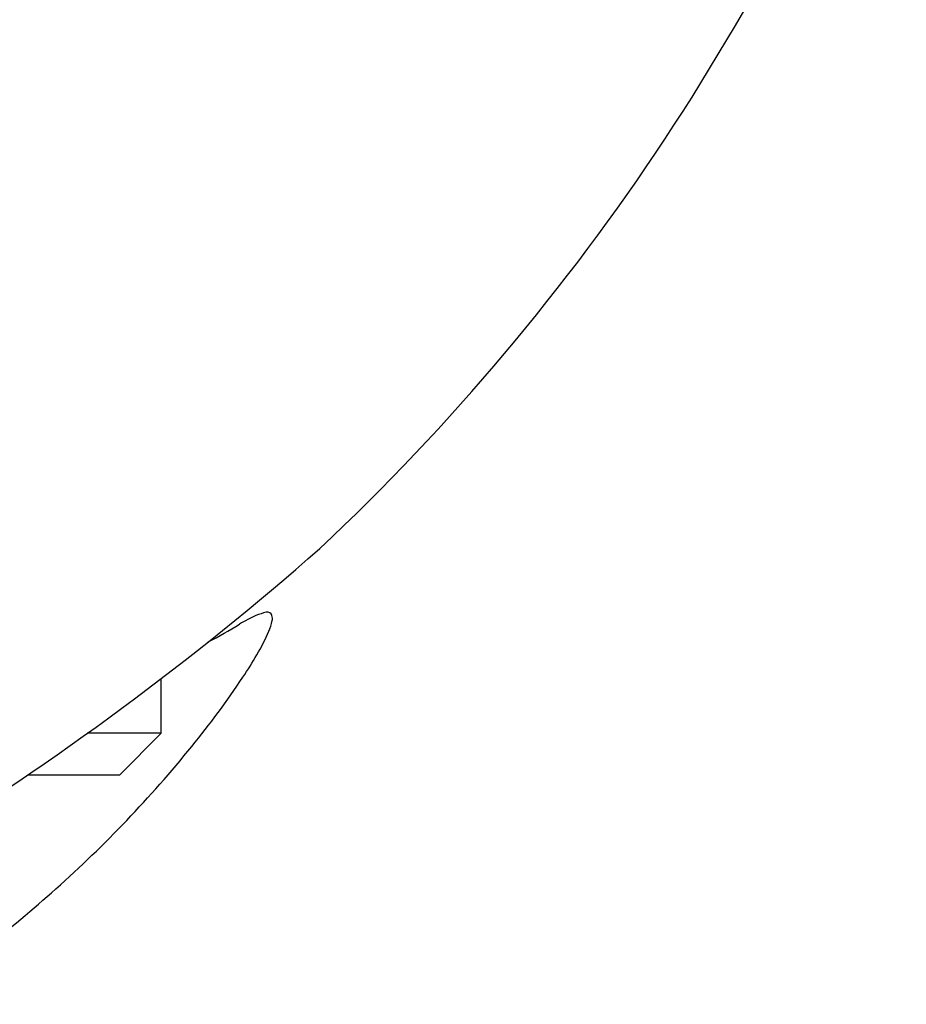
# Model space of a CAD drawing. Units: inches. Extents: x 3260 to 3274.1, y 135.9 to 158.9.
# Drawn here: x 3264.8 to 3265.2, y 143.2 to 143.6 of the extents above; entities that cross this region are included whole.
import ezdxf

# ---------------------------------------------------------------- set-up
doc = ezdxf.new("R2010")
doc.units = ezdxf.units.IN
doc.header["$LTSCALE"] = 0.6431102362
doc.header["$MEASUREMENT"] = 0
doc.layers.get('0').update_dxf_attribs({"color": 255, "linetype": 'CONTINUOUS'})

msp = doc.modelspace()

# ---------------------------------------------------------------- linework, layer by layer
for p, q in [((3264.818148816275, 143.2834331804454), (3264.818148816275, 143.3093775641871)), ((3264.818148816275, 143.2834331804454), (3264.783022079351, 143.2834331804454)), ((3264.798463776975, 143.2637481411454), (3264.818148816275, 143.2834331804454)), ((3264.755083183875, 143.2637481411454), (3264.798463776975, 143.2637481411454))]:
    msp.add_line(p, q)
for centre, radius, start, end in [((3264.143458486837, 144.168364514203), 1.09456007074836, 313.2373678540843, 339.827060067541), ((3263.953378295095, 144.4407483884295), 1.424019877315311, 301.5977509888015, 311.3012238276706), ((3264.876615350413, 143.3026032596393), 0.0391113958279736, 102.934707373173, 110.4929090100782), ((3264.868374059129, 143.3384867273459), 0.002293708004325889, 20.00446486502766, 102.934707373173), ((3264.925840769517, 143.2119573185559), 0.1419839053140469, 116.3040542156816, 119.8176331583557), ((3264.844326618922, 143.3419117331373), 0.02681996475621654, 337.6941366650121, 348.9648588258098), ((3264.865522417648, 143.3377781944278), 0.005224872121253035, 348.9648588258098, 16.60583631498964), ((3264.725758847666, 143.545886344554), 0.2473412831955443, 297.5954464578633, 301.5669221904172), ((3264.734108491651, 143.3940357158832), 0.1487116267048896, 325.6058528848712, 335.2313517925119), ((3264.496078099106, 143.5509563553725), 0.4337977137848961, 320.8716569783747, 326.262680147268), ((3264.37666260032, 143.6478660531828), 0.5875882414296439, 311.7925560203437, 320.8894155424952), ((3264.20922152782, 143.8408844582177), 0.8430927851228778, 305.5712653939883, 311.5345459953105)]:
    msp.add_arc(centre, radius, start, end)

doc.saveas('drawing.dxf')
